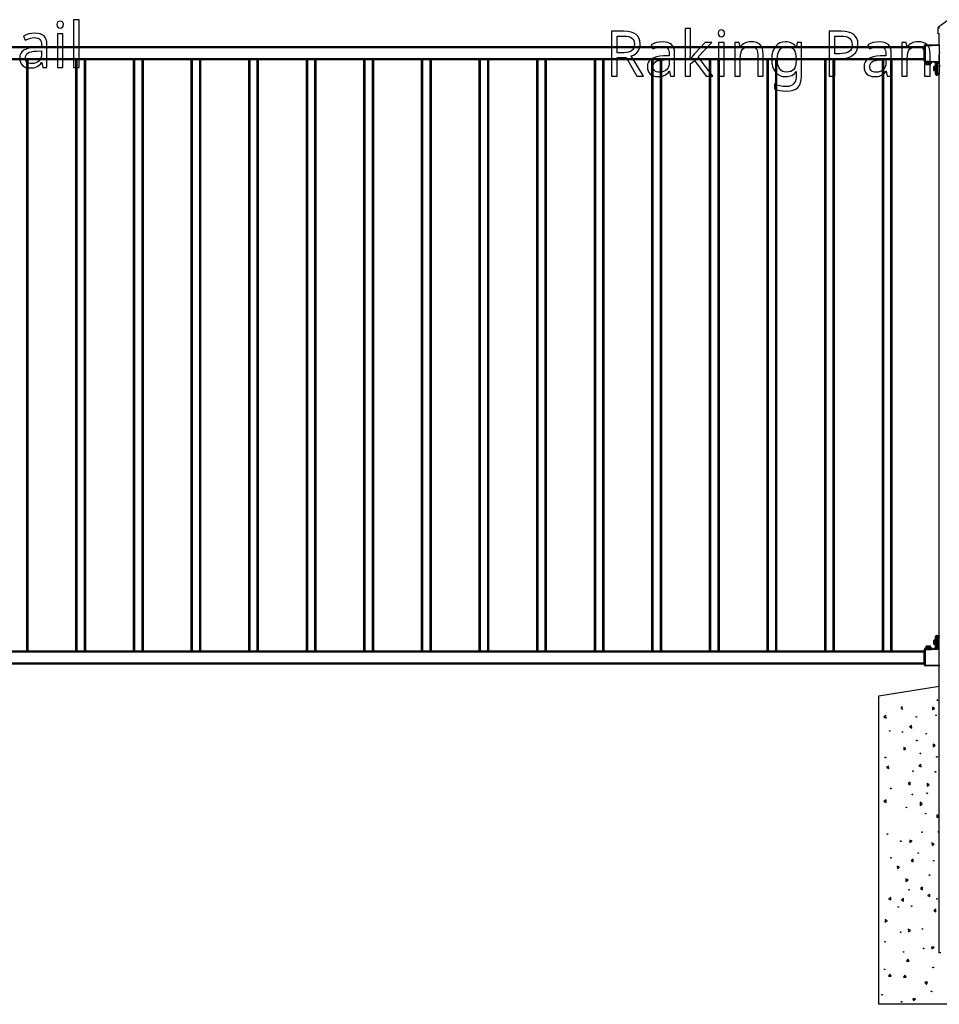
# Model space of a CAD drawing. Extents: x 12 to 689, y 10 to 287.
# Drawn here: x 82 to 154, y 174 to 251 of the extents above; entities that cross this region are included whole.
import ezdxf

# ---------------------------------------------------------------- set-up
doc = ezdxf.new("R2010")
doc.units = 0
doc.header["$LTSCALE"] = 12.7
doc.header["$MEASUREMENT"] = 0
for name, color, linetype in [('SKETCHED_GEOMETRY', 7, 'CONTINUOUS'), ('TANGENT_LINES', 7, 'CONTINUOUS'), ('VISIBLE', 7, 'CONTINUOUS')]:
    doc.layers.add(name, color=color, linetype=linetype)

msp = doc.modelspace()

# ---------------------------------------------------------------- linework, layer by layer
at = {"layer": 'SKETCHED_GEOMETRY', "color": 7, "linetype": 'CONTINUOUS'}
for points in [[(85.238, 250.149), (85.255, 250.025), (85.255, 250.025), (85.31, 249.941), (85.31, 249.941), (85.391, 249.891), (85.391, 249.891), (85.491, 249.875), (85.491, 249.875), (85.584, 249.891), (85.584, 249.891), (85.665, 249.941), (85.665, 249.941), (85.722, 250.025), (85.722, 250.025), (85.741, 250.149), (85.741, 250.149), (85.737, 250.215), (85.722, 250.27), (85.722, 250.27), (85.665, 250.356), (85.665, 250.356), (85.584, 250.404), (85.584, 250.404), (85.491, 250.421), (85.491, 250.421), (85.391, 250.404), (85.391, 250.404), (85.31, 250.356), (85.31, 250.356), (85.255, 250.27), (85.255, 250.27), (85.238, 250.149), (85.238, 250.149)], [(86.96, 246.823), (86.96, 250.533), (86.531, 250.533), (86.531, 246.823), (86.96, 246.823)], [(134.513, 247.496), (134.493, 247.496), (134.513, 247.92), (134.513, 249.858), (134.088, 249.858), (134.088, 246.149), (134.513, 246.149), (134.513, 247.109), (134.811, 247.369), (135.719, 246.149), (136.236, 246.149), (135.104, 247.648), (136.162, 248.766), (135.662, 248.766), (134.825, 247.882), (134.658, 247.682), (134.513, 247.496)], [(84.149, 246.823), (84.461, 246.823), (84.461, 248.606), (84.446, 248.82), (84.402, 249.002), (84.402, 249.002), (84.33, 249.153), (84.23, 249.274), (84.23, 249.274), (84.098, 249.366), (83.937, 249.431), (83.937, 249.431), (83.745, 249.47), (83.524, 249.484), (83.524, 249.484), (83.294, 249.469), (83.062, 249.424), (83.062, 249.424), (82.837, 249.353), (82.63, 249.259), (82.63, 249.259), (82.761, 248.938), (83.107, 249.076), (83.107, 249.076), (83.298, 249.122), (83.5, 249.138), (83.5, 249.138), (83.631, 249.129), (83.744, 249.102), (83.744, 249.102), (83.838, 249.057), (83.913, 248.995), (83.913, 248.995), (83.969, 248.914), (84.008, 248.814), (84.008, 248.814), (84.033, 248.694), (84.042, 248.556), (84.042, 248.556), (84.042, 248.401), (83.598, 248.384), (83.303, 248.363), (83.047, 248.318), (83.047, 248.318), (82.831, 248.249), (82.654, 248.156), (82.654, 248.156), (82.516, 248.039), (82.418, 247.9), (82.418, 247.9), (82.361, 247.737), (82.342, 247.55), (82.342, 247.55), (82.355, 247.375), (82.396, 247.221), (82.396, 247.221), (82.465, 247.089), (82.561, 246.978), (82.561, 246.978), (82.681, 246.888), (82.821, 246.825), (82.821, 246.825), (82.984, 246.788), (83.167, 246.775), (83.167, 246.775), (83.308, 246.78), (83.437, 246.797), (83.552, 246.823), (83.655, 246.861), (83.655, 246.861), (83.753, 246.915), (83.851, 246.989), (83.949, 247.082), (84.046, 247.195), (84.046, 247.195), (84.065, 247.195), (84.149, 246.823)], [(85.701, 246.823), (85.701, 249.441), (85.272, 249.441), (85.272, 246.823), (85.701, 246.823)], [(128.81, 247.589), (129.503, 247.589), (130.347, 246.149), (130.86, 246.149), (129.904, 247.71), (130.067, 247.777), (130.207, 247.858), (130.207, 247.858), (130.327, 247.953), (130.426, 248.063), (130.426, 248.063), (130.503, 248.187), (130.557, 248.325), (130.557, 248.325), (130.591, 248.478), (130.602, 248.645), (130.602, 248.645), (130.583, 248.877), (130.524, 249.076), (130.524, 249.076), (130.426, 249.247), (130.29, 249.386), (130.29, 249.386), (130.114, 249.495), (129.894, 249.572), (129.894, 249.572), (129.634, 249.619), (129.332, 249.634), (129.332, 249.634), (128.371, 249.634), (128.371, 246.149), (128.81, 246.149), (128.81, 247.589)], [(128.81, 247.961), (128.81, 249.255), (129.308, 249.255), (129.514, 249.246), (129.689, 249.217), (129.689, 249.217), (129.834, 249.169), (129.949, 249.103), (129.949, 249.103), (130.035, 249.016), (130.097, 248.907), (130.097, 248.907), (130.135, 248.777), (130.147, 248.623), (130.147, 248.623), (130.135, 248.469), (130.097, 248.335), (130.097, 248.335), (130.037, 248.221), (129.952, 248.127), (129.952, 248.127), (129.84, 248.054), (129.699, 248.001), (129.699, 248.001), (129.53, 247.971), (129.332, 247.961), (129.332, 247.961), (128.81, 247.961)], [(136.663, 249.474), (136.68, 249.351), (136.68, 249.351), (136.735, 249.267), (136.735, 249.267), (136.816, 249.217), (136.816, 249.217), (136.916, 249.2), (136.916, 249.2), (137.009, 249.217), (137.009, 249.217), (137.09, 249.267), (137.09, 249.267), (137.147, 249.351), (137.147, 249.351), (137.166, 249.474), (137.166, 249.474), (137.161, 249.541), (137.147, 249.596), (137.147, 249.596), (137.09, 249.682), (137.09, 249.682), (137.009, 249.73), (137.009, 249.73), (136.916, 249.746), (136.916, 249.746), (136.816, 249.73), (136.816, 249.73), (136.735, 249.682), (136.735, 249.682), (136.68, 249.596), (136.68, 249.596), (136.663, 249.474), (136.663, 249.474)], [(147.537, 248.609), (147.517, 248.849), (147.454, 249.057), (147.454, 249.057), (147.352, 249.232), (147.208, 249.377), (147.208, 249.377), (147.024, 249.489), (146.798, 249.57), (146.798, 249.57), (146.534, 249.618), (146.228, 249.634), (146.228, 249.634), (145.306, 249.634), (145.306, 246.149), (145.745, 246.149), (145.745, 247.505), (146.145, 247.505), (146.457, 247.522), (146.732, 247.574), (146.732, 247.574), (146.971, 247.664), (147.173, 247.789), (147.173, 247.789), (147.331, 247.947), (147.444, 248.137), (147.444, 248.137), (147.514, 248.357), (147.537, 248.609), (147.537, 248.609)], [(145.745, 247.882), (145.745, 249.26), (146.188, 249.26), (146.402, 249.249), (146.586, 249.217), (146.586, 249.217), (146.74, 249.166), (146.865, 249.093), (146.865, 249.093), (146.959, 248.999), (147.027, 248.883), (147.027, 248.883), (147.068, 248.747), (147.082, 248.59), (147.082, 248.59), (147.067, 248.416), (147.022, 248.268), (147.022, 248.268), (146.949, 248.144), (146.949, 248.144), (146.848, 248.049), (146.848, 248.049), (146.714, 247.975), (146.543, 247.922), (146.543, 247.922), (146.337, 247.892), (146.095, 247.882), (146.095, 247.882), (145.745, 247.882)], [(132.965, 246.149), (133.278, 246.149), (133.278, 247.932), (133.263, 248.145), (133.218, 248.328), (133.218, 248.328), (133.146, 248.479), (133.046, 248.599), (133.046, 248.599), (132.915, 248.691), (132.753, 248.757), (132.753, 248.757), (132.562, 248.796), (132.341, 248.809), (132.341, 248.809), (132.11, 248.794), (131.878, 248.75), (131.878, 248.75), (131.653, 248.679), (131.446, 248.585), (131.446, 248.585), (131.578, 248.263), (131.923, 248.402), (131.923, 248.402), (132.115, 248.448), (132.317, 248.464), (132.317, 248.464), (132.448, 248.455), (132.56, 248.428), (132.56, 248.428), (132.655, 248.383), (132.729, 248.321), (132.729, 248.321), (132.785, 248.239), (132.825, 248.139), (132.825, 248.139), (132.85, 248.02), (132.858, 247.882), (132.858, 247.882), (132.858, 247.727), (132.414, 247.71), (132.119, 247.689), (131.864, 247.643), (131.864, 247.643), (131.647, 247.574), (131.47, 247.481), (131.47, 247.481), (131.333, 247.365), (131.234, 247.226), (131.234, 247.226), (131.177, 247.062), (131.158, 246.876), (131.158, 246.876), (131.172, 246.7), (131.213, 246.547), (131.213, 246.547), (131.281, 246.414), (131.377, 246.304), (131.377, 246.304), (131.497, 246.214), (131.637, 246.151), (131.637, 246.151), (131.8, 246.113), (131.983, 246.101), (131.983, 246.101), (132.124, 246.106), (132.253, 246.122), (132.369, 246.149), (132.472, 246.187), (132.472, 246.187), (132.569, 246.241), (132.667, 246.314), (132.765, 246.408), (132.863, 246.52), (132.863, 246.52), (132.882, 246.52), (132.965, 246.149)], [(137.126, 246.149), (137.126, 248.766), (136.696, 248.766), (136.696, 246.149), (137.126, 246.149)], [(139.739, 246.149), (140.163, 246.149), (140.163, 247.853), (140.148, 248.083), (140.103, 248.28), (140.103, 248.28), (140.031, 248.447), (139.929, 248.58), (139.929, 248.58), (139.797, 248.682), (139.634, 248.754), (139.634, 248.754), (139.439, 248.799), (139.214, 248.814), (139.214, 248.814), (139.085, 248.807), (138.961, 248.787), (138.843, 248.754), (138.73, 248.707), (138.73, 248.707), (138.626, 248.648), (138.535, 248.578), (138.535, 248.578), (138.455, 248.499), (138.389, 248.409), (138.389, 248.409), (138.365, 248.409), (138.301, 248.766), (137.955, 248.766), (137.955, 246.149), (138.384, 246.149), (138.384, 247.505), (138.396, 247.738), (138.43, 247.937), (138.43, 247.937), (138.486, 248.101), (138.566, 248.23), (138.566, 248.23), (138.671, 248.328), (138.671, 248.328), (138.804, 248.397), (138.804, 248.397), (138.964, 248.44), (139.152, 248.454), (139.152, 248.454), (139.293, 248.444), (139.414, 248.414), (139.414, 248.414), (139.515, 248.365), (139.596, 248.297), (139.596, 248.297), (139.658, 248.208), (139.703, 248.099), (139.703, 248.099), (139.73, 247.971), (139.739, 247.822), (139.739, 247.822), (139.739, 246.149)], [(142.721, 246.172), (142.721, 246.07), (142.709, 245.905), (142.671, 245.76), (142.671, 245.76), (142.611, 245.635), (142.526, 245.529), (142.526, 245.529), (142.42, 245.443), (142.297, 245.381), (142.297, 245.381), (142.157, 245.345), (141.999, 245.333), (141.999, 245.333), (141.72, 245.346), (141.465, 245.384), (141.237, 245.448), (141.033, 245.538), (141.033, 245.538), (141.033, 245.142), (141.231, 245.069), (141.454, 245.017), (141.702, 244.986), (141.975, 244.976), (141.975, 244.976), (142.255, 244.993), (142.495, 245.045), (142.495, 245.045), (142.697, 245.134), (142.86, 245.259), (142.86, 245.259), (142.985, 245.418), (143.074, 245.612), (143.074, 245.612), (143.128, 245.842), (143.146, 246.106), (143.146, 246.106), (143.146, 248.766), (142.805, 248.766), (142.748, 248.418), (142.721, 248.418), (142.645, 248.511), (142.561, 248.591), (142.47, 248.659), (142.371, 248.714), (142.371, 248.714), (142.265, 248.758), (142.151, 248.789), (142.03, 248.808), (141.901, 248.814), (141.901, 248.814), (141.665, 248.791), (141.455, 248.721), (141.455, 248.721), (141.271, 248.608), (141.114, 248.449), (141.114, 248.449), (140.989, 248.25), (140.9, 248.018), (140.9, 248.018), (140.846, 247.751), (140.828, 247.453), (140.828, 247.453), (140.846, 247.149), (140.897, 246.88), (140.897, 246.88), (140.987, 246.649), (141.112, 246.454), (141.112, 246.454), (141.269, 246.299), (141.453, 246.189), (141.453, 246.189), (141.665, 246.123), (141.906, 246.101), (141.906, 246.101), (142.038, 246.107), (142.16, 246.125), (142.275, 246.156), (142.38, 246.199), (142.38, 246.199), (142.476, 246.253), (142.564, 246.32), (142.564, 246.32), (142.645, 246.401), (142.717, 246.494), (142.717, 246.494), (142.736, 246.494), (142.721, 246.172)], [(141.97, 246.451), (141.807, 246.467), (141.665, 246.513), (141.665, 246.513), (141.545, 246.594), (141.446, 246.706), (141.446, 246.706), (141.369, 246.848), (141.315, 247.019), (141.315, 247.019), (141.282, 247.219), (141.272, 247.448), (141.272, 247.448), (141.282, 247.675), (141.315, 247.875), (141.315, 247.875), (141.371, 248.047), (141.451, 248.192), (141.451, 248.192), (141.55, 248.306), (141.668, 248.387), (141.668, 248.387), (141.805, 248.437), (141.961, 248.454), (141.961, 248.454), (142.147, 248.439), (142.306, 248.394), (142.306, 248.394), (142.44, 248.318), (142.44, 248.318), (142.545, 248.216), (142.545, 248.216), (142.624, 248.079), (142.681, 247.906), (142.681, 247.906), (142.715, 247.697), (142.726, 247.453), (142.726, 247.453), (142.726, 247.35), (142.715, 247.13), (142.681, 246.942), (142.681, 246.942), (142.624, 246.787), (142.545, 246.664), (142.545, 246.664), (142.441, 246.57), (142.311, 246.504), (142.311, 246.504), (142.154, 246.464), (141.97, 246.451), (141.97, 246.451)], [(149.817, 246.149), (150.129, 246.149), (150.129, 247.932), (150.114, 248.145), (150.069, 248.328), (150.069, 248.328), (149.998, 248.479), (149.898, 248.599), (149.898, 248.599), (149.766, 248.691), (149.605, 248.757), (149.605, 248.757), (149.413, 248.796), (149.192, 248.809), (149.192, 248.809), (148.962, 248.794), (148.73, 248.75), (148.73, 248.75), (148.505, 248.679), (148.298, 248.585), (148.298, 248.585), (148.429, 248.263), (148.775, 248.402), (148.775, 248.402), (148.966, 248.448), (149.168, 248.464), (149.168, 248.464), (149.299, 248.455), (149.411, 248.428), (149.411, 248.428), (149.506, 248.383), (149.581, 248.321), (149.581, 248.321), (149.637, 248.239), (149.676, 248.139), (149.676, 248.139), (149.701, 248.02), (149.709, 247.882), (149.709, 247.882), (149.709, 247.727), (149.266, 247.71), (148.971, 247.689), (148.715, 247.643), (148.715, 247.643), (148.499, 247.574), (148.322, 247.481), (148.322, 247.481), (148.184, 247.365), (148.086, 247.226), (148.086, 247.226), (148.029, 247.062), (148.009, 246.876), (148.009, 246.876), (148.023, 246.7), (148.064, 246.547), (148.064, 246.547), (148.133, 246.414), (148.229, 246.304), (148.229, 246.304), (148.349, 246.214), (148.489, 246.151), (148.489, 246.151), (148.651, 246.113), (148.834, 246.101), (148.834, 246.101), (148.976, 246.106), (149.104, 246.122), (149.22, 246.149), (149.323, 246.187), (149.323, 246.187), (149.421, 246.241), (149.519, 246.314), (149.616, 246.408), (149.714, 246.52), (149.714, 246.52), (149.733, 246.52), (149.817, 246.149)], [(152.723, 246.149), (153.147, 246.149), (153.147, 247.853), (153.133, 248.083), (153.088, 248.28), (153.088, 248.28), (153.016, 248.447), (152.914, 248.58), (152.914, 248.58), (152.781, 248.682), (152.618, 248.754), (152.618, 248.754), (152.424, 248.799), (152.199, 248.814), (152.199, 248.814), (152.069, 248.807), (151.945, 248.787), (151.827, 248.754), (151.715, 248.707), (151.715, 248.707), (151.611, 248.648), (151.519, 248.578), (151.519, 248.578), (151.44, 248.499), (151.374, 248.409), (151.374, 248.409), (151.35, 248.409), (151.285, 248.766), (150.94, 248.766), (150.94, 246.149), (151.369, 246.149), (151.369, 247.505), (151.38, 247.738), (151.414, 247.937), (151.414, 247.937), (151.471, 248.101), (151.55, 248.23), (151.55, 248.23), (151.655, 248.328), (151.655, 248.328), (151.788, 248.397), (151.788, 248.397), (151.948, 248.44), (152.137, 248.454), (152.137, 248.454), (152.277, 248.444), (152.399, 248.414), (152.399, 248.414), (152.499, 248.365), (152.58, 248.297), (152.58, 248.297), (152.643, 248.208), (152.687, 248.099), (152.687, 248.099), (152.714, 247.971), (152.723, 247.822), (152.723, 247.822), (152.723, 246.149)], [(83.264, 247.121), (83.156, 247.127), (83.062, 247.147), (83.062, 247.147), (82.98, 247.182), (82.911, 247.231), (82.911, 247.231), (82.857, 247.291), (82.818, 247.364), (82.818, 247.364), (82.795, 247.449), (82.787, 247.545), (82.787, 247.545), (82.8, 247.672), (82.838, 247.779), (82.838, 247.779), (82.902, 247.869), (82.902, 247.869), (82.992, 247.943), (82.992, 247.943), (83.111, 248), (83.261, 248.042), (83.44, 248.071), (83.651, 248.086), (83.651, 248.086), (84.037, 248.103), (84.037, 247.867), (84.024, 247.698), (83.984, 247.55), (83.984, 247.55), (83.919, 247.422), (83.829, 247.314), (83.829, 247.314), (83.717, 247.229), (83.584, 247.169), (83.584, 247.169), (83.434, 247.133), (83.264, 247.121), (83.264, 247.121)], [(132.081, 246.447), (131.973, 246.453), (131.878, 246.473), (131.878, 246.473), (131.796, 246.508), (131.728, 246.556), (131.728, 246.556), (131.674, 246.617), (131.635, 246.69), (131.635, 246.69), (131.612, 246.774), (131.604, 246.871), (131.604, 246.871), (131.616, 246.997), (131.654, 247.105), (131.654, 247.105), (131.718, 247.195), (131.718, 247.195), (131.809, 247.269), (131.809, 247.269), (131.928, 247.325), (132.077, 247.368), (132.257, 247.397), (132.467, 247.412), (132.467, 247.412), (132.853, 247.429), (132.853, 247.193), (132.84, 247.024), (132.801, 246.876), (132.801, 246.876), (132.736, 246.748), (132.646, 246.64), (132.646, 246.64), (132.533, 246.554), (132.4, 246.494), (132.4, 246.494), (132.25, 246.458), (132.081, 246.447), (132.081, 246.447)], [(148.932, 246.447), (148.824, 246.453), (148.73, 246.473), (148.73, 246.473), (148.648, 246.508), (148.579, 246.556), (148.579, 246.556), (148.525, 246.617), (148.486, 246.69), (148.486, 246.69), (148.463, 246.774), (148.455, 246.871), (148.455, 246.871), (148.468, 246.997), (148.505, 247.105), (148.505, 247.105), (148.57, 247.195), (148.57, 247.195), (148.66, 247.269), (148.66, 247.269), (148.779, 247.325), (148.929, 247.368), (149.108, 247.397), (149.318, 247.412), (149.318, 247.412), (149.705, 247.429), (149.705, 247.193), (149.692, 247.024), (149.652, 246.876), (149.652, 246.876), (149.587, 246.748), (149.497, 246.64), (149.497, 246.64), (149.385, 246.554), (149.252, 246.494), (149.252, 246.494), (149.101, 246.458), (148.932, 246.447), (148.932, 246.447)]]:
    msp.add_lwpolyline(points, close=True, dxfattribs=at)
msp.add_lwpolyline([(153.889, 248.003), (153.832, 247.737), (153.813, 247.438), (153.813, 247.438), (153.833, 247.143), (153.896, 246.88)], dxfattribs=at)
at = {"layer": 'TANGENT_LINES'}
for p, q in [((153.766, 249.901), (153.866, 249.901)), ((152.696, 248.332), (61.816, 248.332)), ((152.773, 248.485), (152.696, 248.485)), ((153.856, 248.52), (152.773, 248.485)), ((152.773, 248.485), (152.773, 247.342)), ((152.696, 247.492), (61.816, 247.492)), ((82.896, 201.412), (82.896, 247.412)), ((86.816, 201.412), (86.816, 247.412)), ((87.376, 201.412), (87.376, 247.412)), ((91.296, 201.412), (91.296, 247.412)), ((91.856, 201.412), (91.856, 247.412)), ((95.776, 201.412), (95.776, 247.412)), ((96.336, 201.412), (96.336, 247.412)), ((100.256, 201.412), (100.256, 247.412)), ((100.816, 201.412), (100.816, 247.412)), ((104.736, 201.412), (104.736, 247.412)), ((105.296, 201.412), (105.296, 247.412)), ((109.216, 201.412), (109.216, 247.412)), ((109.776, 201.412), (109.776, 247.412)), ((113.696, 201.412), (113.696, 247.412)), ((114.256, 201.412), (114.256, 247.412)), ((118.176, 201.412), (118.176, 247.412)), ((118.736, 201.412), (118.736, 247.412)), ((122.656, 201.412), (122.656, 247.412)), ((123.216, 201.412), (123.216, 247.412)), ((127.136, 201.412), (127.136, 247.412)), ((127.696, 201.412), (127.696, 247.412)), ((131.616, 201.412), (131.616, 247.412)), ((132.176, 201.412), (132.176, 247.412)), ((136.096, 201.412), (136.096, 247.412)), ((136.656, 201.412), (136.656, 247.412)), ((140.576, 201.412), (140.576, 247.412)), ((141.136, 201.412), (141.136, 247.412)), ((145.056, 201.412), (145.056, 247.412)), ((145.616, 201.412), (145.616, 247.412)), ((149.536, 201.412), (149.536, 247.412)), ((150.096, 201.412), (150.096, 247.412)), ((152.696, 247.342), (152.773, 247.342)), ((152.72, 247.238), (153.3, 247.208)), ((153.286, 247.19), (152.732, 247.219)), ((152.773, 247.342), (153.734, 247.292)), ((152.849, 247.054), (152.841, 247.054)), ((152.855, 247.178), (152.849, 247.054)), ((152.849, 247.054), (152.993, 247.046)), ((152.993, 247.046), (152.999, 247.17)), ((153.009, 247.045), (152.993, 247.046)), ((153.015, 247.169), (153.009, 247.045)), ((153.009, 247.045), (153.152, 247.038)), ((153.152, 247.038), (153.159, 247.162)), ((153.16, 247.037), (153.152, 247.038)), ((153.451, 246.892), (153.451, 246.9)), ((153.451, 246.892), (153.451, 246.748)), ((153.575, 246.892), (153.451, 246.892)), ((153.451, 246.748), (153.575, 246.748)), ((153.451, 246.732), (153.451, 246.748)), ((153.451, 246.732), (153.451, 246.588)), ((153.575, 246.732), (153.451, 246.732)), ((153.578, 247.068), (153.576, 247.068)), ((153.578, 247.068), (153.578, 246.937)), ((153.611, 247.066), (153.578, 247.068)), ((153.61, 246.463), (153.61, 247.018)), ((153.611, 247.066), (153.62, 247.066)), ((153.622, 247.06), (153.619, 247.058)), ((153.653, 247.064), (153.62, 247.066)), ((153.629, 247.03), (153.629, 246.45)), ((153.658, 246.38), (153.658, 247.067)), ((153.734, 247.292), (153.734, 246.38)), ((153.451, 246.588), (153.575, 246.588)), ((153.451, 246.58), (153.451, 246.588)), ((153.578, 246.3), (153.576, 246.3)), ((153.578, 246.544), (153.578, 246.3)), ((153.578, 246.3), (153.648, 246.3)), ((153.734, 246.38), (153.658, 246.38)), ((153.734, 246.38), (153.856, 246.38)), ((153.576, 202.525), (153.578, 202.525)), ((153.648, 202.525), (153.578, 202.525)), ((153.578, 202.525), (153.578, 202.282)), ((153.61, 201.808), (153.61, 202.363)), ((153.629, 202.375), (153.629, 201.795)), ((153.658, 201.758), (153.658, 202.445)), ((153.658, 202.445), (153.734, 202.445)), ((153.856, 202.445), (153.734, 202.445)), ((153.734, 202.445), (153.734, 201.533)), ((153.3, 201.617), (152.721, 201.587)), ((152.733, 201.606), (153.287, 201.635)), ((153.734, 201.533), (152.773, 201.483)), ((152.842, 201.771), (152.85, 201.771)), ((152.994, 201.779), (152.85, 201.771)), ((152.85, 201.771), (152.856, 201.647)), ((152.994, 201.779), (153.01, 201.78)), ((153, 201.655), (152.994, 201.779)), ((153.153, 201.787), (153.01, 201.78)), ((153.01, 201.78), (153.016, 201.656)), ((153.153, 201.787), (153.161, 201.788)), ((153.16, 201.663), (153.153, 201.787)), ((153.451, 202.237), (153.451, 202.245)), ((153.451, 202.237), (153.451, 202.093)), ((153.575, 202.237), (153.451, 202.237)), ((153.451, 202.093), (153.575, 202.093)), ((153.451, 202.077), (153.451, 202.093)), ((153.451, 202.077), (153.451, 201.933)), ((153.575, 202.077), (153.451, 202.077)), ((153.451, 201.933), (153.575, 201.933)), ((153.451, 201.925), (153.451, 201.933)), ((153.576, 201.757), (153.578, 201.757)), ((153.578, 201.889), (153.578, 201.757)), ((153.578, 201.757), (153.611, 201.759)), ((153.62, 201.759), (153.611, 201.759)), ((153.619, 201.767), (153.622, 201.765)), ((153.62, 201.759), (153.653, 201.761)), ((61.816, 201.332), (152.696, 201.332)), ((152.773, 201.483), (152.696, 201.483)), ((152.773, 201.483), (152.773, 200.34)), ((61.816, 200.492), (152.696, 200.492)), ((152.773, 200.34), (152.696, 200.34)), ((152.773, 200.34), (153.856, 200.305))]:
    msp.add_line(p, q, dxfattribs=at)
at = {"layer": 'TANGENT_LINES', "extrusion": (0, 0, -1)}
for centre, major_axis, ratio, start_param, end_param in [((153.866, 249.901), (-0.058, 0.0814), 0.63152, 0, 0.845458), ((152.857, 247.053), (-0.0008, -0.016), 0.5, 0, 1.570796), ((153.001, 247.046), (-0.0008, -0.016), 0.5, 0, 1.570796), ((153.001, 247.046), (0.0008, 0.016), 0.5, 1.570796, 3.141593), ((153.144, 247.038), (0.0008, 0.016), 0.5, 1.570796, 3.141593), ((153.451, 246.884), (-0.016, 0), 0.5, 0, 1.570796), ((153.451, 246.74), (-0.016, 0), 0.5, 0, 1.570796), ((153.451, 246.74), (0.016, 0), 0.5, 1.570796, 3.141593), ((153.737, 247.292), (0.231, 0.068), 0.00402, 9.577389, 10.981888), ((153.615, 246.74), (0, 0.328), 0.122963, 6.01919, 6.181065), ((153.619, 247.066), (0.00512, -0.00615), 0.987241, 0.688468, 2.259264), ((153.628, 247.066), (-0.00548, -0.00583), 0.985855, 0.009692, 0.82371), ((153.615, 246.74), (0, 0.328), 0.122963, 0.115009, 0.16259), ((153.647, 246.74), (0, 0.32), 0.122963, 5.84985, 5.901831), ((153.653, 247.304), (0, 0.24), 0.124503, 9.267395, 9.431441), ((153.451, 246.596), (0.016, 0), 0.5, 1.570796, 3.141593), ((153.615, 246.74), (0, 0.328), 0.122963, 2.954634, 3.413132), ((153.647, 246.74), (0, 0.32), 0.122963, 3.522947, 3.581175), ((153.727, 246.3), (0, -0.08), 0.992411, 0, 1.570796), ((153.727, 246.38), (0, 0.16), 0.040837, 1.570796, 3.141593), ((153.615, 202.085), (0, 0.328), 0.122963, 6.019806, 6.473133), ((153.647, 202.085), (0, 0.32), 0.122963, 5.84985, 5.901831), ((153.727, 202.525), (0, -0.08), 0.992411, 1.570796, 3.141593), ((153.727, 202.445), (0, 0.16), 0.040837, 0, 1.570796), ((152.858, 201.772), (0.0008, -0.016), 0.5, 1.570796, 3.141593), ((153.002, 201.779), (0.0008, -0.016), 0.5, 1.570796, 3.141593), ((153.002, 201.779), (-0.0008, 0.016), 0.5, 0, 1.570796), ((153.145, 201.787), (-0.0008, 0.016), 0.5, 0, 1.570796), ((153.419, 201.757), (0.008, -0.16), 0.992391, 4.764351, 6.283185), ((153.451, 202.229), (-0.016, 0), 0.5, 0, 1.570796), ((153.451, 202.085), (-0.016, 0), 0.5, 0, 1.570796), ((153.451, 202.085), (0.016, 0), 0.5, 1.570796, 3.141593), ((153.451, 201.941), (0.016, 0), 0.5, 1.570796, 3.141593), ((153.494, 201.761), (0.008, -0.16), 0.992391, 4.764351, 6.283185), ((153.499, 201.758), (-0.126, -0.099), 0.980388, 3.815361, 5.307821), ((153.737, 201.533), (-0.231, 0.068), 0.00402, 4.726075, 6.130574), ((153.615, 202.085), (0, 0.328), 0.122963, 3.243713, 3.432325), ((153.615, 202.085), (0, 0.328), 0.122963, 2.974419, 3.026584), ((153.647, 202.085), (0, 0.32), 0.122963, 3.522947, 3.581175), ((153.653, 201.521), (0, 0.24), 0.124503, 6.276522, 6.440568)]:
    msp.add_ellipse(centre, major_axis=major_axis, ratio=ratio, start_param=start_param, end_param=end_param, dxfattribs=at)
at = {"layer": 'TANGENT_LINES'}
for centre, major_axis, ratio, start_param, end_param in [((152.776, 248.485), (-0.0026, 0.08), 0.042986, 0, 1.569393), ((152.776, 247.342), (0.0042, 0.0799), 0.04295, 1.573047, 3.141593), ((153.419, 247.068), (0.008, 0.16), 0.992391, 4.764351, 6.283185), ((153.494, 247.064), (0.008, 0.16), 0.992391, 4.764351, 6.283185), ((153.494, 247.304), (-0.0117, 0.0804), 0.446422, 9.336188, 9.500234), ((153.499, 247.067), (-0.126, 0.099), 0.980388, 3.815361, 5.307821), ((153.623, 246.74), (0, -0.32), 0.122963, 3.243713, 3.830881), ((153.737, 247.292), (-0.08, -0.228), 0.01345, 4.71711, 6.121609), ((153.657, 246.3), (0, 0.08), 0.992411, 1.570796, 3.141593), ((153.623, 246.74), (0, -0.32), 0.122963, 5.587327, 6.27535), ((153.648, 246.38), (0, -0.08), 0.124683, 0, 1.570796), ((153.657, 202.525), (0, 0.08), 0.992411, 0, 1.570796), ((153.623, 202.085), (0, -0.32), 0.122963, 3.142316, 3.830881), ((153.648, 202.445), (0, -0.08), 0.124683, 1.570796, 3.141593), ((152.776, 201.483), (-0.0042, 0.0799), 0.04295, 0, 1.568545), ((153.494, 201.521), (0.0117, 0.0804), 0.446422, 6.207729, 6.371776), ((153.623, 202.085), (0, -0.32), 0.122963, 5.587327, 6.181065), ((153.619, 201.759), (0.00512, 0.00615), 0.987241, 0.688468, 2.259264), ((153.628, 201.759), (-0.00548, 0.00583), 0.985855, 0.000464, 0.82371), ((153.737, 201.533), (0.08, -0.228), 0.01345, 9.586355, 10.990854), ((152.776, 200.34), (0.0026, 0.08), 0.042986, 1.5722, 3.141593)]:
    msp.add_ellipse(centre, major_axis=major_axis, ratio=ratio, start_param=start_param, end_param=end_param, dxfattribs=at)
at = {"layer": 'VISIBLE'}
for p, q in [((153.766, 249.432), (153.766, 249.901)), ((153.808, 249.982), (154.475, 250.458)), ((153.866, 249.432), (153.766, 249.432)), ((153.856, 248.573), (153.856, 249.432)), ((152.696, 248.412), (61.816, 248.412)), ((152.696, 247.342), (152.696, 248.485)), ((152.774, 248.564), (153.856, 248.6)), ((153.856, 248.573), (153.856, 248.52)), ((153.856, 248.52), (153.856, 246.38)), ((152.696, 247.412), (61.816, 247.412)), ((82.996, 201.412), (82.996, 247.412)), ((86.716, 201.412), (86.716, 247.412)), ((87.476, 201.412), (87.476, 247.412)), ((91.196, 201.412), (91.196, 247.412)), ((91.956, 201.412), (91.956, 247.412)), ((95.676, 201.412), (95.676, 247.412)), ((96.436, 201.412), (96.436, 247.412)), ((100.156, 201.412), (100.156, 247.412)), ((100.916, 201.412), (100.916, 247.412)), ((104.636, 201.412), (104.636, 247.412)), ((105.396, 201.412), (105.396, 247.412)), ((109.116, 201.412), (109.116, 247.412)), ((109.876, 201.412), (109.876, 247.412)), ((113.596, 201.412), (113.596, 247.412)), ((114.356, 201.412), (114.356, 247.412)), ((118.076, 201.412), (118.076, 247.412)), ((118.836, 201.412), (118.836, 247.412)), ((122.556, 201.412), (122.556, 247.412)), ((123.316, 201.412), (123.316, 247.412)), ((127.036, 201.412), (127.036, 247.412)), ((127.796, 201.412), (127.796, 247.412)), ((131.516, 201.412), (131.516, 247.412)), ((132.276, 201.412), (132.276, 247.412)), ((135.996, 201.412), (135.996, 247.412)), ((136.756, 201.412), (136.756, 247.412)), ((140.476, 201.412), (140.476, 247.412)), ((141.236, 201.412), (141.236, 247.412)), ((144.956, 201.412), (144.956, 247.412)), ((145.716, 201.412), (145.716, 247.412)), ((149.436, 201.412), (149.436, 247.412)), ((150.196, 201.412), (150.196, 247.412)), ((152.722, 247.265), (152.72, 247.238)), ((152.722, 247.265), (152.772, 247.262)), ((152.732, 247.219), (152.817, 247.18)), ((153.502, 247.224), (152.772, 247.262)), ((153.197, 247.16), (152.817, 247.18)), ((152.841, 247.054), (152.847, 247.178)), ((153, 247.03), (152.856, 247.037)), ((153.144, 247.022), (153, 247.03)), ((153.167, 247.161), (153.16, 247.037)), ((153.197, 247.16), (153.286, 247.19)), ((153.3, 247.208), (153.301, 247.234)), ((153.435, 246.74), (153.435, 246.884)), ((153.435, 246.596), (153.435, 246.74)), ((153.451, 246.9), (153.575, 246.9)), ((153.61, 247.018), (153.575, 246.93)), ((153.575, 246.55), (153.575, 246.93)), ((153.576, 246.933), (153.576, 247.068)), ((153.622, 247.06), (153.622, 247.06)), ((153.622, 247.06), (153.623, 247.059)), ((153.634, 247.03), (153.629, 247.03)), ((153.575, 246.58), (153.451, 246.58)), ((153.575, 246.55), (153.61, 246.463)), ((153.576, 246.3), (153.576, 246.548)), ((153.624, 246.422), (153.623, 246.421)), ((153.629, 246.45), (153.634, 246.45)), ((153.656, 246.22), (153.657, 246.22)), ((153.727, 246.22), (153.657, 246.22)), ((153.856, 246.22), (153.727, 246.22)), ((153.856, 246.38), (153.856, 246.302)), ((153.856, 202.522), (153.856, 246.302)), ((153.61, 202.363), (153.575, 202.275)), ((153.576, 202.278), (153.576, 202.525)), ((153.623, 202.404), (153.624, 202.403)), ((153.634, 202.375), (153.629, 202.375)), ((153.657, 202.605), (153.656, 202.605)), ((153.657, 202.605), (153.727, 202.605)), ((153.727, 202.605), (153.856, 202.605)), ((153.856, 202.522), (153.856, 202.445)), ((153.856, 200.305), (153.856, 202.445)), ((152.721, 201.587), (152.723, 201.56)), ((152.772, 201.563), (152.723, 201.56)), ((152.818, 201.645), (152.733, 201.606)), ((152.772, 201.563), (153.502, 201.601)), ((152.818, 201.645), (153.198, 201.665)), ((152.848, 201.647), (152.842, 201.771)), ((152.857, 201.788), (153.001, 201.795)), ((153.001, 201.795), (153.144, 201.803)), ((153.161, 201.788), (153.168, 201.664)), ((153.287, 201.635), (153.198, 201.665)), ((153.302, 201.591), (153.3, 201.617)), ((153.435, 202.085), (153.435, 202.229)), ((153.435, 201.941), (153.435, 202.085)), ((153.451, 202.245), (153.575, 202.245)), ((153.575, 201.925), (153.451, 201.925)), ((153.575, 201.895), (153.575, 202.275)), ((153.575, 201.895), (153.61, 201.808)), ((153.576, 201.757), (153.576, 201.893)), ((153.622, 201.765), (153.622, 201.765)), ((153.629, 201.795), (153.634, 201.795)), ((61.816, 201.412), (152.696, 201.412)), ((152.696, 200.34), (152.696, 201.483)), ((61.816, 200.412), (152.696, 200.412)), ((153.856, 200.225), (152.774, 200.26)), ((153.856, 200.305), (153.856, 200.252)), ((153.856, 177.912), (153.856, 200.252)), ((149.156, 197.912), (153.856, 198.664)), ((149.156, 173.912), (149.156, 197.912)), ((150.98, 197.06), (150.862, 197.01)), ((150.862, 197.01), (150.995, 196.86)), ((150.995, 196.86), (150.98, 197.06)), ((153.331, 197.03), (153.331, 196.83)), ((153.494, 196.946), (153.331, 197.03)), ((153.331, 196.83), (153.494, 196.946)), ((149.713, 196.376), (149.547, 196.264)), ((149.547, 196.264), (149.728, 196.177)), ((149.728, 196.177), (149.713, 196.376)), ((151.701, 195.607), (151.536, 195.495)), ((151.536, 195.495), (151.716, 195.408)), ((151.716, 195.408), (151.701, 195.607)), ((151.257, 193.819), (151.093, 193.904)), ((151.093, 193.904), (151.093, 193.704)), ((153.536, 194.068), (153.373, 194.153)), ((153.373, 194.153), (153.373, 193.953)), ((153.373, 193.953), (153.536, 194.068)), ((151.093, 193.704), (151.257, 193.819)), ((149.911, 192.456), (149.745, 192.344)), ((149.745, 192.344), (149.926, 192.257)), ((149.926, 192.257), (149.911, 192.456)), ((152.43, 192.58), (152.265, 192.468)), ((152.265, 192.468), (152.445, 192.38)), ((152.445, 192.38), (152.43, 192.58)), ((151.593, 191.199), (151.428, 191.086)), ((151.428, 191.086), (151.608, 190.999)), ((151.608, 190.999), (151.593, 191.199)), ((153.08, 191), (152.917, 191.084)), ((152.917, 191.084), (152.917, 190.884)), ((152.917, 190.884), (153.08, 191)), ((149.723, 189.812), (149.557, 189.7)), ((149.557, 189.7), (149.738, 189.612)), ((149.738, 189.612), (149.723, 189.812)), ((152.37, 189.63), (152.37, 189.389)), ((152.53, 189.51), (152.37, 189.63)), ((152.37, 189.389), (152.53, 189.51)), ((153.84, 188.569), (153.677, 188.653)), ((153.677, 188.653), (153.677, 188.453)), ((153.677, 188.453), (153.84, 188.569)), ((151.564, 186.696), (151.579, 186.496)), ((151.745, 186.609), (151.564, 186.696)), ((151.579, 186.496), (151.745, 186.609)), ((153.471, 186.383), (153.291, 186.471)), ((153.291, 186.471), (153.306, 186.271)), ((153.306, 186.271), (153.471, 186.383)), ((150.776, 184.584), (150.595, 184.672)), ((150.595, 184.672), (150.61, 184.472)), ((151.834, 185.201), (151.67, 185.085)), ((151.67, 185.085), (151.834, 185.001)), ((151.834, 185.001), (151.834, 185.201)), ((150.61, 184.472), (150.776, 184.584)), ((151.432, 183.591), (151.252, 183.678)), ((151.252, 183.678), (151.267, 183.478)), ((151.267, 183.478), (151.432, 183.591)), ((152.559, 183.029), (152.396, 182.914)), ((152.396, 182.914), (152.559, 182.829)), ((152.559, 182.829), (152.559, 183.029)), ((153.117, 182.455), (152.933, 182.376)), ((152.933, 182.376), (153.117, 182.297)), ((153.117, 182.297), (153.117, 182.455)), ((150.084, 182.231), (149.921, 182.115)), ((149.921, 182.115), (150.084, 182.031)), ((150.084, 182.031), (150.084, 182.231)), ((151.072, 182.145), (150.909, 182.03)), ((150.909, 182.03), (151.072, 181.945)), ((151.072, 181.945), (151.072, 182.145)), ((153.591, 181.306), (153.428, 181.19)), ((153.428, 181.19), (153.591, 181.106)), ((153.591, 181.106), (153.591, 181.306)), ((149.829, 180.417), (149.649, 180.505)), ((149.649, 180.505), (149.664, 180.305)), ((149.664, 180.305), (149.829, 180.417)), ((151.63, 179.671), (151.45, 179.758)), ((151.45, 179.758), (151.465, 179.559)), ((151.465, 179.559), (151.63, 179.671)), ((153.45, 178.353), (153.25, 178.361)), ((153.25, 178.361), (153.284, 178.241)), ((153.284, 178.241), (153.45, 178.353)), ((153.976, 177.912), (153.856, 177.912)), ((151.407, 177.422), (151.322, 177.259)), ((151.322, 177.259), (151.522, 177.259)), ((151.522, 177.259), (151.407, 177.422)), ((150.008, 176.259), (149.923, 176.096)), ((150.123, 176.096), (150.008, 176.259)), ((149.923, 176.096), (150.123, 176.096)), ((151.168, 176.178), (151.084, 176.015)), ((151.084, 176.015), (151.284, 176.015)), ((151.284, 176.015), (151.168, 176.178)), ((152.945, 175.645), (152.745, 175.63)), ((152.745, 175.63), (152.858, 175.464)), ((152.858, 175.464), (152.945, 175.645)), ((151.999, 174.349), (151.8, 174.334)), ((151.8, 174.334), (151.85, 174.216)), ((151.85, 174.216), (151.999, 174.349)), ((161.156, 173.912), (149.156, 173.912))]:
    msp.add_line(p, q, dxfattribs=at)
for centre in [(153.709, 197.577), (152.073, 196.288), (153.608, 196.402), (150.004, 195.184), (150.992, 195.098), (152.846, 194.969), (152.112, 194.446), (149.675, 193.114), (152.392, 193.43), (153.671, 193.17), (151.823, 192.058), (153.57, 192.008), (150.091, 190.705), (151.77, 190.235), (152.922, 190.33), (151.3, 189.238), (152.801, 188.753), (149.837, 187.163), (152.521, 187.306), (153.804, 187.328), (150.866, 186.611), (152.23, 185.686), (150.098, 185.315), (153.428, 185.085), (153.098, 183.974), (151.503, 182.821), (153.684, 182.12), (150.669, 181.486), (151.715, 181.551), (150.851, 179.53), (152.549, 179.773), (149.64, 178.77), (151.09, 177.985), (152.64, 178.257), (149.605, 176.633), (153.383, 176.775), (153.254, 174.921), (149.415, 174.662), (150.927, 174.106)]:
    msp.add_circle(centre, 0.026, dxfattribs=at)
for centre, radius, start, end in [((153.866, 249.901), 0.1, 125.46336, 180), ((152.776, 248.485), 0.08, 91.8704, 180), ((152.776, 247.342), 0.08, 180, 267), ((152.74, 247.237), 0.02, 177, 245.19859), ((152.857, 247.053), 0.016, 177, 267), ((153.144, 247.038), 0.016, 267, 357), ((153.28, 247.209), 0.02, 288.80141, 357), ((153.416, 247.068), 0.16, 0, 87), ((153.451, 246.884), 0.016, 90, 180), ((153.629, 247.01), 0.02, 90, 158.19859), ((153.451, 246.596), 0.016, 180, 270), ((153.656, 246.3), 0.08, 180, 270), ((153.629, 246.47), 0.02, 201.80141, 270), ((153.656, 202.525), 0.08, 90, 180), ((153.629, 202.355), 0.02, 90, 158.19859), ((152.776, 201.483), 0.08, 93, 180), ((152.741, 201.588), 0.02, 114.80141, 183), ((152.858, 201.772), 0.016, 93, 183), ((153.145, 201.787), 0.016, 3, 93), ((153.28, 201.616), 0.02, 3, 71.19859), ((153.416, 201.757), 0.16, 273, 0), ((153.451, 202.229), 0.016, 90, 180), ((153.451, 201.941), 0.016, 180, 270), ((153.629, 201.815), 0.02, 201.80141, 270), ((152.776, 200.34), 0.08, 180, 268.1296)]:
    msp.add_arc(centre, radius, start, end, dxfattribs=at)
at = {"layer": 'VISIBLE', "extrusion": (0, 0, -1)}
for centre, start_param, end_param in [((153.615, 246.74), 5.41907, 6.01919), ((153.615, 246.74), 0.16259, 2.954634), ((153.615, 246.74), 3.413132, 4.010284), ((153.615, 202.085), 5.41907, 6.019806), ((153.615, 202.085), 0.189948, 2.974419), ((153.615, 202.085), 3.432325, 4.010284)]:
    msp.add_ellipse(centre, major_axis=(0, 0.328), ratio=0.122963, start_param=start_param, end_param=end_param, dxfattribs=at)
at = {"layer": 'VISIBLE'}
msp.add_ellipse((153.623, 246.74), major_axis=(0, -0.32), ratio=0.122963, start_param=6.27535, end_param=6.283185, dxfattribs=at)
for points, knots in [([(153.623, 246.421), (153.623, 246.42), (153.622, 246.42), (153.622, 246.42), (153.622, 246.42)], [0, 0, 0, 0, 0.546507, 1, 1, 1, 1]), ([(153.622, 202.405), (153.622, 202.405), (153.623, 202.405), (153.623, 202.404), (153.623, 202.404)], [0, 0, 0, 0, 0.587389, 1, 1, 1, 1]), ([(153.623, 201.766), (153.623, 201.766), (153.623, 201.766), (153.622, 201.765), (153.622, 201.765)], [0, 0, 0, 0, 0.483578, 1, 1, 1, 1]), ([(153.622, 201.765), (153.622, 201.765), (153.622, 201.765), (153.622, 201.765), (153.622, 201.765)], [0, 0, 0, 0, 0.283984, 1, 1, 1, 1])]:
    msp.add_open_spline(points, degree=3, knots=knots, dxfattribs=at)

doc.saveas('drawing.dxf')
